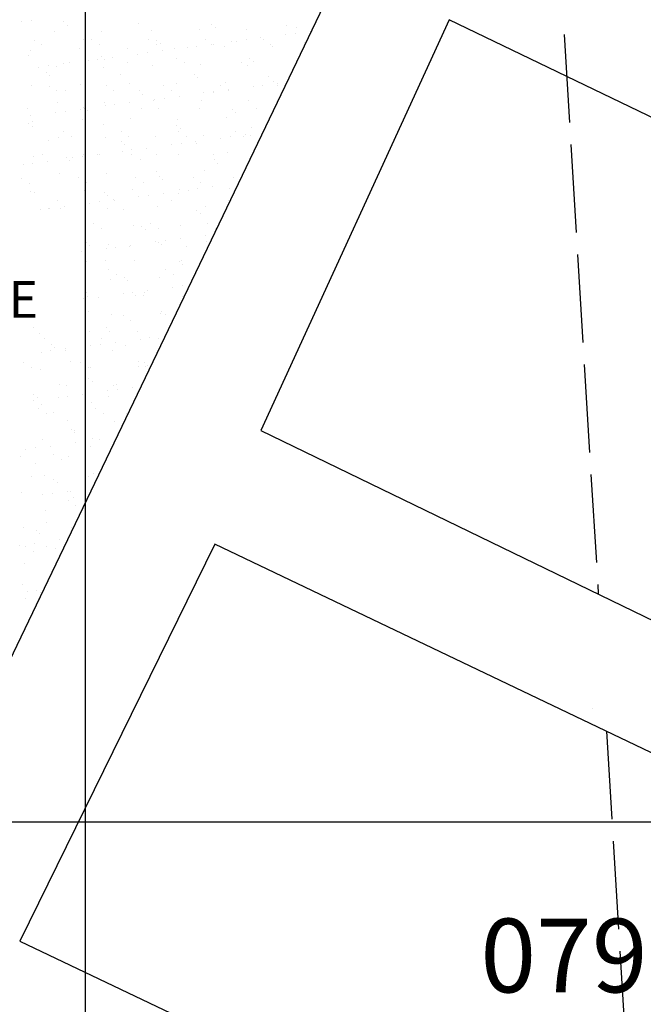
# Model space of a CAD drawing. Extents: x 183092 to 370957, y 1671495 to 3349112.
# Drawn here: x 184558 to 184643, y 1673136 to 1673270 of the extents above; entities that cross this region are included whole.
import ezdxf

# ---------------------------------------------------------------- set-up
doc = ezdxf.new("R2010")
doc.units = 0
doc.header["$MEASUREMENT"] = 0
doc.linetypes.add('ACAD_ISO02W100', pattern=[15, 12, -3])
doc.layers.get('0').update_dxf_attribs({"linetype": 'CONTINUOUS'})
for name, color, linetype in [('P-AREA_VERDE', 3, 'CONTINUOUS'), ('P-LIM_AREA_COMP', 40, 'ACAD_ISO02W100'), ('P-LIM_TRAC_VIARIO', 1, 'CONTINUOUS'), ('P-MALHA', 7, 'CONTINUOUS')]:
    doc.layers.add(name, color=color, linetype=linetype)
doc.styles.add('SIMPLEX', font='simplex.shx')

msp = doc.modelspace()

# ---------------------------------------------------------------- linework, layer by layer
at = {"color": 255}
msp.add_lwpolyline([(184566.973, 1672984.947), (184566.973, 1673923.793), (185934.211, 1673923.793), (185934.211, 1672984.947)], close=True, dxfattribs=at)
at = {"layer": 'P-AREA_VERDE'}
for p, q in [((184601.418, 1673275.755), (184544.14, 1673156.284)), ((184559.612, 1673269.458), (184559.612, 1673269.458)), ((184558.311, 1673269.287), (184558.311, 1673269.287)), ((184564.043, 1673269.265), (184564.043, 1673269.265)), ((184564.504, 1673268.842), (184564.504, 1673268.842)), ((184574.194, 1673269.044), (184574.194, 1673269.044)), ((184575.979, 1673268.163), (184575.979, 1673268.163)), ((184582.523, 1673268.247), (184582.523, 1673268.247)), ((184584.198, 1673268.958), (184584.198, 1673268.958)), ((184584.659, 1673268.535), (184584.659, 1673268.535)), ((184588.918, 1673268.216), (184588.918, 1673268.216)), ((184594.349, 1673268.737), (184594.349, 1673268.737)), ((184595.67, 1673268.459), (184595.67, 1673268.459)), ((184597.597, 1673267.986), (184597.597, 1673267.986)), ((184560.005, 1673266.805), (184560.005, 1673266.805)), ((184562.831, 1673267.951), (184562.831, 1673267.951)), ((184566.679, 1673266.849), (184566.679, 1673266.849)), ((184567.79, 1673266.819), (184567.79, 1673266.819)), ((184569.227, 1673267.92), (184569.227, 1673267.92)), ((184575.576, 1673266.833), (184575.576, 1673266.833)), ((184576.683, 1673266.764), (184576.683, 1673266.764)), ((184583.361, 1673266.847), (184583.361, 1673266.847)), ((184587.534, 1673266.661), (184587.534, 1673266.661)), ((184588.835, 1673266.832), (184588.835, 1673266.832)), ((184590.867, 1673267.1), (184590.867, 1673267.1)), ((184591.146, 1673266.861), (184591.146, 1673266.861)), ((184594.263, 1673267.547), (184594.263, 1673267.547)), ((184595.564, 1673267.718), (184595.564, 1673267.718)), ((184559.46, 1673265.363), (184559.46, 1673265.363)), ((184561.059, 1673266.133), (184561.059, 1673266.133)), ((184566.212, 1673265.607), (184566.212, 1673265.607)), ((184568.844, 1673266.147), (184568.844, 1673266.147)), ((184572.756, 1673265.69), (184572.756, 1673265.69)), ((184576.63, 1673266.161), (184576.63, 1673266.161)), ((184577.143, 1673266.341), (184577.143, 1673266.341)), ((184577.408, 1673265.328), (184577.408, 1673265.328)), ((184579.151, 1673265.66), (184579.151, 1673265.66)), ((184580.804, 1673265.775), (184580.804, 1673265.775)), ((184582.105, 1673265.947), (184582.105, 1673265.947)), ((184584.138, 1673266.214), (184584.138, 1673266.214)), ((184584.415, 1673266.175), (184584.415, 1673266.175)), ((184585.903, 1673265.903), (184585.903, 1673265.903)), ((184586.834, 1673266.542), (184586.834, 1673266.542)), ((184592.2, 1673266.189), (184592.2, 1673266.189)), ((184592.447, 1673265.986), (184592.447, 1673265.986)), ((184596.837, 1673266.457), (184596.837, 1673266.457)), ((184559.164, 1673264.655), (184559.164, 1673264.655)), ((184567.345, 1673264.003), (184567.345, 1673264.003)), ((184568.647, 1673264.175), (184568.647, 1673264.175)), ((184569.167, 1673264.569), (184569.167, 1673264.569)), ((184569.628, 1673264.147), (184569.628, 1673264.147)), ((184570.679, 1673264.442), (184570.679, 1673264.442)), ((184574.075, 1673264.889), (184574.075, 1673264.889)), ((184575.376, 1673265.061), (184575.376, 1673265.061)), ((184579.318, 1673264.348), (184579.318, 1673264.348)), ((184589.322, 1673264.262), (184589.322, 1673264.262)), ((184560.616, 1673263.117), (184560.616, 1673263.117)), ((184561.917, 1673263.289), (184561.917, 1673263.289)), ((184562.989, 1673263.134), (184562.989, 1673263.134)), ((184563.95, 1673263.556), (184563.95, 1673263.556)), ((184564.854, 1673263.715), (184564.854, 1673263.715)), ((184569.384, 1673263.103), (184569.384, 1673263.103)), ((184572.64, 1673263.729), (184572.64, 1673263.729)), ((184576.136, 1673263.346), (184576.136, 1673263.346)), ((184580.425, 1673263.743), (184580.425, 1673263.743)), ((184582.68, 1673263.43), (184582.68, 1673263.43)), ((184588.21, 1673263.757), (184588.21, 1673263.757)), ((184589.075, 1673263.399), (184589.075, 1673263.399)), ((184589.783, 1673263.84), (184589.783, 1673263.84)), ((184561.652, 1673262.375), (184561.652, 1673262.375)), ((184562.113, 1673261.953), (184562.113, 1673261.953)), ((184571.803, 1673262.154), (184571.803, 1673262.154)), ((184581.807, 1673262.068), (184581.807, 1673262.068)), ((184582.268, 1673261.646), (184582.268, 1673261.646)), ((184591.958, 1673261.847), (184591.958, 1673261.847)), ((184559.617, 1673260.546), (184559.617, 1673260.546)), ((184562.024, 1673260.544), (184562.024, 1673260.544)), ((184564.288, 1673259.96), (184564.288, 1673259.96)), ((184566.369, 1673260.79), (184566.369, 1673260.79)), ((184569.809, 1673260.558), (184569.809, 1673260.558)), ((184572.913, 1673260.873), (184572.913, 1673260.873)), ((184577.595, 1673260.573), (184577.595, 1673260.573)), ((184579.308, 1673260.843), (184579.308, 1673260.843)), ((184585.38, 1673260.587), (184585.38, 1673260.587)), ((184586.061, 1673261.086), (184586.061, 1673261.086)), ((184586.443, 1673260.045), (184586.443, 1673260.045)), ((184589.839, 1673260.492), (184589.839, 1673260.492)), ((184591.14, 1673260.663), (184591.14, 1673260.663)), ((184592.605, 1673261.169), (184592.605, 1673261.169)), ((184593.165, 1673260.601), (184593.165, 1673260.601)), ((184593.172, 1673260.931), (184593.172, 1673260.931)), ((184563.078, 1673259.873), (184563.078, 1673259.873)), ((184570.863, 1673259.887), (184570.863, 1673259.887)), ((184574.291, 1673259.874), (184574.291, 1673259.874)), ((184574.752, 1673259.452), (184574.752, 1673259.452)), ((184576.38, 1673258.72), (184576.38, 1673258.72)), ((184577.681, 1673258.891), (184577.681, 1673258.891)), ((184578.649, 1673259.901), (184578.649, 1673259.901)), ((184579.713, 1673259.159), (184579.713, 1673259.159)), ((184582.838, 1673258.613), (184582.838, 1673258.613)), ((184583.109, 1673259.606), (184583.109, 1673259.606)), ((184584.41, 1673259.777), (184584.41, 1673259.777)), ((184584.443, 1673259.653), (184584.443, 1673259.653)), ((184586.434, 1673259.915), (184586.434, 1673259.915)), ((184559.088, 1673257.441), (184559.088, 1673257.441)), ((184563.146, 1673258.317), (184563.146, 1673258.317)), ((184566.255, 1673257.387), (184566.255, 1673257.387)), ((184566.776, 1673257.68), (184566.776, 1673257.68)), ((184566.873, 1673257.455), (184566.873, 1673257.455)), ((184567.237, 1673257.258), (184567.237, 1673257.258)), ((184569.541, 1673258.286), (184569.541, 1673258.286)), ((184569.65, 1673257.834), (184569.65, 1673257.834)), ((184570.952, 1673258.005), (184570.952, 1673258.005)), ((184572.984, 1673258.273), (184572.984, 1673258.273)), ((184574.659, 1673257.469), (184574.659, 1673257.469)), ((184576.294, 1673258.529), (184576.294, 1673258.529)), ((184576.927, 1673257.459), (184576.927, 1673257.459)), ((184582.444, 1673257.483), (184582.444, 1673257.483)), ((184586.931, 1673257.373), (184586.931, 1673257.373)), ((184589.233, 1673258.582), (184589.233, 1673258.582)), ((184590.229, 1673257.497), (184590.229, 1673257.497)), ((184559.525, 1673256.501), (184559.525, 1673256.501)), ((184562.921, 1673256.948), (184562.921, 1673256.948)), ((184564.222, 1673257.119), (184564.222, 1673257.119)), ((184566.527, 1673255.973), (184566.527, 1673255.973)), ((184573.071, 1673256.056), (184573.071, 1673256.056)), ((184579.466, 1673256.025), (184579.466, 1673256.025)), ((184586.218, 1673256.269), (184586.218, 1673256.269)), ((184587.392, 1673256.951), (184587.392, 1673256.951)), ((184559.261, 1673255.486), (184559.261, 1673255.486)), ((184559.722, 1673255.063), (184559.722, 1673255.063)), ((184559.775, 1673255.729), (184559.775, 1673255.729)), ((184569.412, 1673255.265), (184569.412, 1673255.265)), ((184579.416, 1673255.179), (184579.416, 1673255.179)), ((184579.876, 1673254.756), (184579.876, 1673254.756)), ((184589.567, 1673254.958), (184589.567, 1673254.958)), ((184563.304, 1673253.5), (184563.304, 1673253.5)), ((184564.043, 1673254.284), (184564.043, 1673254.284)), ((184565.097, 1673253.612), (184565.097, 1673253.612)), ((184569.699, 1673253.469), (184569.699, 1673253.469)), ((184571.828, 1673254.298), (184571.828, 1673254.298)), ((184572.883, 1673253.627), (184572.883, 1673253.627)), ((184576.451, 1673253.712), (184576.451, 1673253.712)), ((184579.614, 1673254.312), (184579.614, 1673254.312)), ((184580.668, 1673253.641), (184580.668, 1673253.641)), ((184582.995, 1673253.796), (184582.995, 1673253.796)), ((184585.414, 1673253.436), (184585.414, 1673253.436)), ((184586.715, 1673253.608), (184586.715, 1673253.608)), ((184587.399, 1673254.326), (184587.399, 1673254.326)), ((184588.453, 1673253.655), (184588.453, 1673253.655)), ((184588.748, 1673253.875), (184588.748, 1673253.875)), ((184589.39, 1673253.765), (184589.39, 1673253.765)), ((184561.897, 1673253.07), (184561.897, 1673253.07)), ((184571.9, 1673252.984), (184571.9, 1673252.984)), ((184572.361, 1673252.562), (184572.361, 1673252.562)), ((184575.289, 1673252.103), (184575.289, 1673252.103)), ((184578.685, 1673252.55), (184578.685, 1673252.55)), ((184579.986, 1673252.722), (184579.986, 1673252.722)), ((184582.018, 1673252.989), (184582.018, 1673252.989)), ((184582.051, 1673252.763), (184582.051, 1673252.763)), ((184559.932, 1673250.912), (184559.932, 1673250.912)), ((184561.107, 1673251.18), (184561.107, 1673251.18)), ((184564.385, 1673250.79), (184564.385, 1673250.79)), ((184565.226, 1673250.779), (184565.226, 1673250.779)), ((184566.527, 1673250.95), (184566.527, 1673250.95)), ((184566.684, 1673251.156), (184566.684, 1673251.156)), ((184568.56, 1673251.217), (184568.56, 1673251.217)), ((184568.892, 1673251.195), (184568.892, 1673251.195)), ((184571.955, 1673251.664), (184571.955, 1673251.664)), ((184573.228, 1673251.239), (184573.228, 1673251.239)), ((184573.257, 1673251.836), (184573.257, 1673251.836)), ((184574.536, 1673250.569), (184574.536, 1673250.569)), ((184576.678, 1673251.209), (184576.678, 1673251.209)), ((184579.623, 1673251.208), (184579.623, 1673251.208)), ((184584.463, 1673251.223), (184584.463, 1673251.223)), ((184586.376, 1673251.452), (184586.376, 1673251.452)), ((184558.496, 1673249.893), (184558.496, 1673249.893)), ((184559.798, 1673250.064), (184559.798, 1673250.064)), ((184561.83, 1673250.331), (184561.83, 1673250.331)), ((184564.846, 1673250.368), (184564.846, 1673250.368)), ((184584.54, 1673250.483), (184584.54, 1673250.483)), ((184585, 1673250.061), (184585, 1673250.061)), ((184558.277, 1673248.01), (184558.277, 1673248.01)), ((184563.461, 1673248.682), (184563.461, 1673248.682)), ((184566.062, 1673248.024), (184566.062, 1673248.024)), ((184567.021, 1673248.375), (184567.021, 1673248.375)), ((184569.856, 1673248.652), (184569.856, 1673248.652)), ((184573.847, 1673248.038), (184573.847, 1673248.038)), ((184576.609, 1673248.895), (184576.609, 1673248.895)), ((184577.024, 1673248.289), (184577.024, 1673248.289)), ((184581.633, 1673248.052), (184581.633, 1673248.052)), ((184583.153, 1673248.979), (184583.153, 1673248.979)), ((184587.175, 1673248.068), (184587.175, 1673248.068)), ((184559.331, 1673247.338), (184559.331, 1673247.338)), ((184567.116, 1673247.352), (184567.116, 1673247.352)), ((184574.902, 1673247.366), (184574.902, 1673247.366)), ((184577.485, 1673247.867), (184577.485, 1673247.867)), ((184582.291, 1673246.552), (184582.291, 1673246.552)), ((184582.687, 1673247.38), (184582.687, 1673247.38)), ((184584.323, 1673246.82), (184584.323, 1673246.82)), ((184586.533, 1673246.635), (184586.533, 1673246.635)), ((184587.719, 1673247.267), (184587.719, 1673247.267)), ((184559.505, 1673246.181), (184559.505, 1673246.181)), ((184560.089, 1673246.095), (184560.089, 1673246.095)), ((184566.842, 1673246.339), (184566.842, 1673246.339)), ((184569.509, 1673246.095), (184569.509, 1673246.095)), ((184569.97, 1673245.673), (184569.97, 1673245.673)), ((184573.386, 1673246.422), (184573.386, 1673246.422)), ((184574.26, 1673245.495), (184574.26, 1673245.495)), ((184575.562, 1673245.666), (184575.562, 1673245.666)), ((184577.594, 1673245.934), (184577.594, 1673245.934)), ((184579.66, 1673245.874), (184579.66, 1673245.874)), ((184579.781, 1673246.391), (184579.781, 1673246.391)), ((184580.99, 1673246.381), (184580.99, 1673246.381)), ((184561.994, 1673243.901), (184561.994, 1673243.901)), ((184562.103, 1673243.894), (184562.103, 1673243.894)), ((184563.126, 1673244.92), (184563.126, 1673244.92)), ((184563.619, 1673243.865), (184563.619, 1673243.865)), ((184564.135, 1673244.162), (184564.135, 1673244.162)), ((184567.531, 1673244.609), (184567.531, 1673244.609)), ((184568.832, 1673244.78), (184568.832, 1673244.78)), ((184570.865, 1673245.048), (184570.865, 1673245.048)), ((184570.912, 1673244.934), (184570.912, 1673244.934)), ((184576.766, 1673244.078), (184576.766, 1673244.078)), ((184578.697, 1673244.948), (184578.697, 1673244.948)), ((184583.31, 1673244.162), (184583.31, 1673244.162)), ((184586.482, 1673244.963), (184586.482, 1673244.963)), ((184560.801, 1673243.723), (184560.801, 1673243.723)), ((184570.014, 1673243.835), (184570.014, 1673243.835)), ((184572.145, 1673243.68), (184572.145, 1673243.68)), ((184582.148, 1673243.594), (184582.148, 1673243.594)), ((184582.609, 1673243.172), (184582.609, 1673243.172)), ((184566.999, 1673241.521), (184566.999, 1673241.521)), ((184568.081, 1673241.764), (184568.081, 1673241.764)), ((184573.543, 1673241.605), (184573.543, 1673241.605)), ((184574.633, 1673241.4), (184574.633, 1673241.4)), ((184575.866, 1673241.778), (184575.866, 1673241.778)), ((184579.938, 1673241.574), (184579.938, 1673241.574)), ((184583.652, 1673241.792), (184583.652, 1673241.792)), ((184584.784, 1673241.179), (184584.784, 1673241.179)), ((184569.135, 1673241.092), (184569.135, 1673241.092)), ((184575.094, 1673240.977), (184575.094, 1673240.977)), ((184576.921, 1673241.106), (184576.921, 1673241.106)), ((184583.295, 1673240.212), (184583.295, 1673240.212)), ((184584.706, 1673241.12), (184584.706, 1673241.12)), ((184567.118, 1673239.205), (184567.118, 1673239.205)), ((184567.579, 1673238.783), (184567.579, 1673238.783)), ((184570.171, 1673239.018), (184570.171, 1673239.018)), ((184571.137, 1673238.611), (184571.137, 1673238.611)), ((184572.931, 1673238.674), (184572.931, 1673238.674)), ((184573.17, 1673238.879), (184573.17, 1673238.879)), ((184576.565, 1673239.326), (184576.565, 1673239.326)), ((184576.924, 1673239.261), (184576.924, 1673239.261)), ((184577.269, 1673238.984), (184577.269, 1673238.984)), ((184577.867, 1673239.497), (184577.867, 1673239.497)), ((184579.899, 1673239.765), (184579.899, 1673239.765)), ((184580.716, 1673238.688), (184580.716, 1673238.688)), ((184583.468, 1673239.344), (184583.468, 1673239.344)), ((184566.44, 1673237.993), (184566.44, 1673237.993)), ((184569.836, 1673238.44), (184569.836, 1673238.44)), ((184567.157, 1673236.704), (184567.157, 1673236.704)), ((184569.753, 1673236.79), (184569.753, 1673236.79)), ((184573.701, 1673236.788), (184573.701, 1673236.788)), ((184579.757, 1673236.704), (184579.757, 1673236.704)), ((184580.096, 1673236.757), (184580.096, 1673236.757)), ((184580.218, 1673236.282), (184580.218, 1673236.282)), ((184570.1, 1673235.503), (184570.1, 1673235.503)), ((184571.154, 1673234.832), (184571.154, 1673234.832)), ((184572.242, 1673234.51), (184572.242, 1673234.51)), ((184577.886, 1673235.517), (184577.886, 1673235.517)), ((184578.94, 1673234.846), (184578.94, 1673234.846)), ((184570.329, 1673234.201), (184570.329, 1673234.201)), ((184572.703, 1673234.088), (184572.703, 1673234.088)), ((184577.081, 1673234.444), (184577.081, 1673234.444)), ((184578.87, 1673233.156), (184578.87, 1673233.156)), ((184580.172, 1673233.328), (184580.172, 1673233.328)), ((184567.164, 1673232.4), (184567.164, 1673232.4)), ((184567.314, 1673231.887), (184567.314, 1673231.887)), ((184568.745, 1673231.823), (184568.745, 1673231.823)), ((184572.141, 1673232.27), (184572.141, 1673232.27)), ((184573.442, 1673232.442), (184573.442, 1673232.442)), ((184573.858, 1673231.971), (184573.858, 1673231.971)), ((184574.878, 1673232.095), (184574.878, 1673232.095)), ((184574.95, 1673232.414), (184574.95, 1673232.414)), ((184575.475, 1673232.709), (184575.475, 1673232.709)), ((184580.253, 1673231.94), (184580.253, 1673231.94)), ((184566.713, 1673231.556), (184566.713, 1673231.556)), ((184567.362, 1673229.901), (184567.362, 1673229.901)), ((184570.486, 1673229.384), (184570.486, 1673229.384)), ((184572.119, 1673229.243), (184572.119, 1673229.243)), ((184577.239, 1673229.627), (184577.239, 1673229.627)), ((184577.366, 1673229.815), (184577.366, 1673229.815)), ((184577.827, 1673229.392), (184577.827, 1673229.392)), ((184573.173, 1673228.571), (184573.173, 1673228.571)), ((184559.847, 1673227.706), (184559.847, 1673227.706)), ((184560.719, 1673226.827), (184560.719, 1673226.827)), ((184567.472, 1673227.07), (184567.472, 1673227.07)), ((184569.851, 1673227.62), (184569.851, 1673227.62)), ((184570.311, 1673227.198), (184570.311, 1673227.198)), ((184574.016, 1673227.154), (184574.016, 1673227.154)), ((184577.78, 1673226.54), (184577.78, 1673226.54)), ((184561.398, 1673226.125), (184561.398, 1673226.125)), ((184562.335, 1673225.426), (184562.335, 1673225.426)), ((184567.716, 1673225.215), (184567.716, 1673225.215)), ((184569.018, 1673225.386), (184569.018, 1673225.386)), ((184569.183, 1673226.139), (184569.183, 1673226.139)), ((184571.05, 1673225.654), (184571.05, 1673225.654)), ((184572.486, 1673225.205), (184572.486, 1673225.205)), ((184574.446, 1673226.101), (184574.446, 1673226.101)), ((184575.747, 1673226.272), (184575.747, 1673226.272)), ((184576.969, 1673226.154), (184576.969, 1673226.154)), ((184560.987, 1673224.329), (184560.987, 1673224.329)), ((184562.288, 1673224.5), (184562.288, 1673224.5)), ((184562.796, 1673225.004), (184562.796, 1673225.004)), ((184564.249, 1673224.597), (184564.249, 1673224.597)), ((184564.321, 1673224.768), (184564.321, 1673224.768)), ((184570.644, 1673224.567), (184570.644, 1673224.567)), ((184558.568, 1673222.954), (184558.568, 1673222.954)), ((184564.971, 1673223.011), (184564.971, 1673223.011)), ((184566.353, 1673222.969), (184566.353, 1673222.969)), ((184574.138, 1673222.983), (184574.138, 1673222.983)), ((184574.975, 1673222.925), (184574.975, 1673222.925)), ((184575.435, 1673222.503), (184575.435, 1673222.503)), ((184559.622, 1673222.283), (184559.622, 1673222.283)), ((184560.877, 1673222.01), (184560.877, 1673222.01)), ((184567.407, 1673222.297), (184567.407, 1673222.297)), ((184567.629, 1673222.253), (184567.629, 1673222.253)), ((184574.173, 1673222.337), (184574.173, 1673222.337)), ((184575.193, 1673222.311), (184575.193, 1673222.311)), ((184563.417, 1673219.865), (184563.417, 1673219.865)), ((184564.406, 1673219.78), (184564.406, 1673219.78)), ((184567.459, 1673220.731), (184567.459, 1673220.731)), ((184567.92, 1673220.309), (184567.92, 1673220.309)), ((184570.801, 1673219.749), (184570.801, 1673219.749)), ((184571.202, 1673219.879), (184571.202, 1673219.879)), ((184559.944, 1673218.537), (184559.944, 1673218.537)), ((184566.626, 1673218.598), (184566.626, 1673218.598)), ((184570.021, 1673219.045), (184570.021, 1673219.045)), ((184571.323, 1673219.217), (184571.323, 1673219.217)), ((184573.355, 1673219.484), (184573.355, 1673219.484)), ((184559.896, 1673217.712), (184559.896, 1673217.712)), ((184560.405, 1673218.115), (184560.405, 1673218.115)), ((184561.034, 1673217.193), (184561.034, 1673217.193)), ((184563.292, 1673218.16), (184563.292, 1673218.16)), ((184564.593, 1673218.331), (184564.593, 1673218.331)), ((184567.787, 1673217.436), (184567.787, 1673217.436)), ((184570.095, 1673218.316), (184570.095, 1673218.316)), ((184560.587, 1673216.694), (184560.587, 1673216.694)), ((184561.641, 1673216.023), (184561.641, 1673216.023)), ((184562.58, 1673216.122), (184562.58, 1673216.122)), ((184568.372, 1673216.708), (184568.372, 1673216.708)), ((184569.426, 1673216.037), (184569.426, 1673216.037)), ((184572.583, 1673216.036), (184572.583, 1673216.036)), ((184564.564, 1673214.963), (184564.564, 1673214.963)), ((184570.959, 1673214.932), (184570.959, 1673214.932)), ((184565.068, 1673213.841), (184565.068, 1673213.841)), ((184565.436, 1673213.605), (184565.436, 1673213.605)), ((184565.529, 1673213.419), (184565.529, 1673213.419)), ((184561.192, 1673212.376), (184561.192, 1673212.376)), ((184565.597, 1673211.99), (184565.597, 1673211.99)), ((184566.898, 1673212.161), (184566.898, 1673212.161)), ((184567.944, 1673212.619), (184567.944, 1673212.619)), ((184568.931, 1673212.429), (184568.931, 1673212.429)), ((184558.867, 1673211.104), (184558.867, 1673211.104)), ((184560.169, 1673211.275), (184560.169, 1673211.275)), ((184562.201, 1673211.543), (184562.201, 1673211.543)), ((184562.606, 1673210.434), (184562.606, 1673210.434)), ((184567.704, 1673211.426), (184567.704, 1673211.426)), ((184558.177, 1673210.063), (184558.177, 1673210.063)), ((184560.189, 1673209.232), (184560.189, 1673209.232)), ((184563.66, 1673209.762), (184563.66, 1673209.762)), ((184564.721, 1673210.146), (184564.721, 1673210.146)), ((184568.102, 1673207.802), (184568.102, 1673207.802)), ((184559.67, 1673207.33), (184559.67, 1673207.33)), ((184561.349, 1673207.559), (184561.349, 1673207.559)), ((184562.677, 1673206.952), (184562.677, 1673206.952)), ((184563.138, 1673206.53), (184563.138, 1673206.53)), ((184567.455, 1673207.344), (184567.455, 1673207.344)), ((184558.335, 1673205.245), (184558.335, 1673205.245)), ((184562.474, 1673205.106), (184562.474, 1673205.106)), ((184564.506, 1673205.374), (184564.506, 1673205.374)), ((184564.879, 1673205.329), (184564.879, 1673205.329)), ((184561.172, 1673204.935), (184561.172, 1673204.935)), ((184564.625, 1673204.174), (184564.625, 1673204.174)), ((184565.313, 1673204.537), (184565.313, 1673204.537)), ((184561.507, 1673202.742), (184561.507, 1673202.742)), ((184565.679, 1673203.502), (184565.679, 1673203.502)), ((184561.689, 1673201.07), (184561.689, 1673201.07)), ((184558.492, 1673200.428), (184558.492, 1673200.428)), ((184560.286, 1673200.062), (184560.286, 1673200.062)), ((184560.746, 1673199.64), (184560.746, 1673199.64)), ((184565.036, 1673200.512), (184565.036, 1673200.512)), ((184560.082, 1673198.318), (184560.082, 1673198.318)), ((184563.477, 1673198.765), (184563.477, 1673198.765)), ((184558.049, 1673198.051), (184558.049, 1673198.051)), ((184558.859, 1673197.899), (184558.859, 1673197.899)), ((184559.913, 1673197.228), (184559.913, 1673197.228)), ((184561.664, 1673197.925), (184561.664, 1673197.925)), ((184562.921, 1673197.647), (184562.921, 1673197.647)), ((184558.65, 1673195.611), (184558.65, 1673195.611)), ((184558.355, 1673192.751), (184558.355, 1673192.751)), ((184559.053, 1673191.71), (184559.053, 1673191.71)), ((184560.354, 1673191.881), (184560.354, 1673191.881)), ((184560.878, 1673191.639), (184560.878, 1673191.639)), ((184558.807, 1673190.794), (184558.807, 1673190.794)), ((184560.53, 1673190.758), (184560.53, 1673190.758))]:
    msp.add_line(p, q, dxfattribs=at)
at = {"layer": 'P-LIM_AREA_COMP'}
for p, q in [((184632.143, 1673267.561), (184632.143, 1673267.561)), ((184632.143, 1673267.561), (184632.143, 1673267.561)), ((184632.143, 1673267.561), (184636.768, 1673191.38)), ((184635.95, 1673175.754), (184635.95, 1673175.754)), ((184635.95, 1673175.754), (184635.95, 1673175.754)), ((184635.95, 1673175.754), (184635.95, 1673175.754)), ((184637.902, 1673172.716), (184642.065, 1673104.164))]:
    msp.add_line(p, q, dxfattribs=at)
at = {"layer": 'P-LIM_TRAC_VIARIO'}
for p, q in [((184601.418, 1673275.755), (184544.14, 1673156.284)), ((184616.476, 1673269.566), (184590.843, 1673213.647)), ((184757.999, 1673201.381), (184616.476, 1673269.566)), ((184590.843, 1673213.647), (184731.292, 1673145.551)), ((184584.573, 1673198.165), (184558.045, 1673144.129)), ((184725.126, 1673131.091), (184584.573, 1673198.165)), ((184558.045, 1673144.129), (184558.045, 1673144.129)), ((184558.045, 1673144.129), (184634.415, 1673107.833))]:
    msp.add_line(p, q, dxfattribs=at)
at = {"layer": 'P-MALHA'}
msp.add_line((183105, 1673160.4), (185518, 1673160.4), dxfattribs=at)

# ---------------------------------------------------------------- texts
msp.add_text('UNIVERSIDADE', height=5.00759).set_placement((184512.73, 1673228.995))
at = {"style": 'SIMPLEX'}
msp.add_text('079', height=10.0152, dxfattribs=at).set_placement((184620.726, 1673137.19))

doc.saveas('drawing.dxf')
